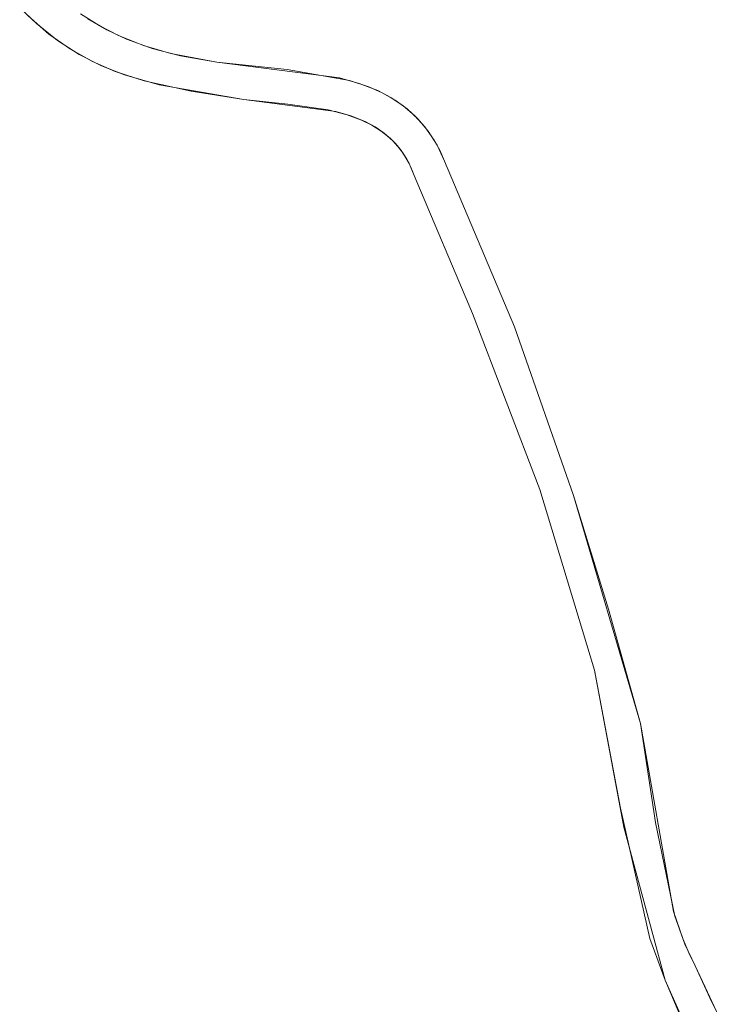
# Model space of a CAD drawing. Units: millimetres. Extents: x -4534 to 360271, y -3372 to 4879.
# Drawn here: x 810 to 997, y 4359 to 4619 of the extents above; entities that cross this region are included whole.
import ezdxf

# ---------------------------------------------------------------- set-up
doc = ezdxf.new("R2010")
doc.units = ezdxf.units.MM
doc.layers.add('Toestel 2D', color=7, linetype='Continuous', lineweight=20)

# ---------------------------------------------------------------- blocks, each defined once
blk = doc.blocks.new('SW-10061')
at = {"layer": 'Toestel 2D'}
for points in [[(997, 4350.77, 0), (992.41, 4360.03, 0), (988.02, 4369.62, 0), (985.27, 4375.4, 0), (982.64, 4382.7, 0), (977.52, 4407.45, 0), (973.58, 4433.55, 0), (965.16, 4463.7, 0), (955.91, 4493.66, 0), (940.36, 4538.16, 0), (921.89, 4581.8, 0), (919.88, 4586.02, 0), (917.54, 4589.7, 0), (914.91, 4592.88, 0), (911.99, 4595.6, 0), (908.83, 4597.9, 0), (905.44, 4599.83, 0), (901.85, 4601.42, 0), (896.8, 4603.1, 0), (880.34, 4605.98, 0), (861.77, 4607.89, 0), (849.61, 4610.19, 0), (842.43, 4612.28, 0), (835.85, 4614.9, 0), (830.73, 4617.54, 0), (825.85, 4620.63, 0)], [(827.78, 4619.33, 0), (832.74, 4616.43, 0), (837.99, 4613.96, 0), (844.76, 4611.53, 0), (852.16, 4609.6, 0), (861.77, 4607.89, 0), (894.17, 4603.77, 0), (899.36, 4602.32, 0), (904.27, 4600.4, 0), (907.73, 4598.59, 0), (910.97, 4596.41, 0), (913.97, 4593.84, 0), (916.7, 4590.82, 0), (919.14, 4587.3, 0), (920.59, 4584.67, 0), (921.89, 4581.8, 0), (940.36, 4538.16, 0), (955.91, 4493.66, 0), (973.58, 4433.55, 0), (982.27, 4383.95, 0), (984.79, 4376.59, 0), (986.3, 4373.05, 0), (988.02, 4369.62, 0), (991.25, 4362.72, 0), (995.9, 4352.67, 0)], [(997, 4350.77, 0), (992.41, 4360.03, 0), (988.02, 4369.62, 0), (985.27, 4375.4, 0), (982.64, 4382.7, 0), (977.52, 4407.45, 0), (973.58, 4433.55, 0), (965.16, 4463.7, 0), (955.91, 4493.66, 0), (940.36, 4538.16, 0), (921.89, 4581.8, 0), (919.88, 4586.02, 0), (917.54, 4589.7, 0), (914.91, 4592.88, 0), (911.99, 4595.6, 0), (908.83, 4597.9, 0), (905.44, 4599.83, 0), (901.85, 4601.42, 0), (896.8, 4603.1, 0), (880.34, 4605.98, 0), (861.77, 4607.89, 0), (849.61, 4610.19, 0), (842.43, 4612.28, 0), (835.85, 4614.9, 0), (830.73, 4617.54, 0), (825.85, 4620.63, 0)], [(827.78, 4619.33, 0), (832.74, 4616.43, 0), (837.99, 4613.96, 0), (844.76, 4611.53, 0), (852.16, 4609.6, 0), (861.77, 4607.89, 0), (894.17, 4603.77, 0), (899.36, 4602.32, 0), (904.27, 4600.4, 0), (907.73, 4598.59, 0), (910.97, 4596.41, 0), (913.97, 4593.84, 0), (916.7, 4590.82, 0), (919.14, 4587.3, 0), (920.59, 4584.67, 0), (921.89, 4581.8, 0), (940.36, 4538.16, 0), (955.91, 4493.66, 0), (973.58, 4433.55, 0), (982.27, 4383.95, 0), (984.79, 4376.59, 0), (986.3, 4373.05, 0), (988.02, 4369.62, 0), (991.25, 4362.72, 0), (995.9, 4352.67, 0)], [(997, 4350.77, 0), (992.41, 4360.03, 0), (988.02, 4369.62, 0), (985.27, 4375.4, 0), (982.64, 4382.7, 0), (977.52, 4407.45, 0), (973.58, 4433.55, 0), (965.16, 4463.7, 0), (955.91, 4493.66, 0), (940.36, 4538.16, 0), (921.89, 4581.8, 0), (919.88, 4586.02, 0), (917.54, 4589.7, 0), (914.91, 4592.88, 0), (911.99, 4595.6, 0), (908.83, 4597.9, 0), (905.44, 4599.83, 0), (901.85, 4601.42, 0), (896.8, 4603.1, 0), (880.34, 4605.98, 0), (861.77, 4607.89, 0), (849.61, 4610.19, 0), (842.43, 4612.28, 0), (835.85, 4614.9, 0), (830.73, 4617.54, 0), (825.85, 4620.63, 0)], [(811.97, 4620.08, 0), (817.5, 4615.29, 0), (823.14, 4611.34, 0), (828.95, 4608.1, 0), (834.97, 4605.48, 0), (842.6, 4602.99, 0), (855.02, 4600.23, 0), (868.95, 4598.08, 0), (893.19, 4594.86, 0), (897.15, 4593.72, 0), (900.9, 4592.23, 0), (903.52, 4590.83, 0), (905.97, 4589.16, 0), (908.21, 4587.18, 0), (909.58, 4585.68, 0), (910.84, 4584.02, 0), (911.98, 4582.19, 0), (913, 4580.19, 0), (913.89, 4577.99, 0), (929.21, 4541.62, 0), (946.98, 4495.22, 0), (961.44, 4447.62, 0), (969.18, 4406.24, 0), (980.07, 4365.84, 0), (988.35, 4347.36, 0)], [(811.97, 4620.08, 0), (817.5, 4615.29, 0), (823.14, 4611.34, 0), (828.95, 4608.1, 0), (834.97, 4605.48, 0), (842.6, 4602.99, 0), (855.02, 4600.23, 0), (868.95, 4598.08, 0), (893.19, 4594.86, 0), (897.15, 4593.72, 0), (900.9, 4592.23, 0), (903.52, 4590.83, 0), (905.97, 4589.16, 0), (908.21, 4587.18, 0), (909.58, 4585.68, 0), (910.84, 4584.02, 0), (911.98, 4582.19, 0), (913, 4580.19, 0), (913.89, 4577.99, 0), (929.21, 4541.62, 0), (946.98, 4495.22, 0), (961.44, 4447.62, 0), (969.18, 4406.24, 0), (980.07, 4365.84, 0), (988.35, 4347.36, 0)], [(984.71, 4354.91, 0), (980.07, 4365.84, 0), (976.04, 4376.88, 0), (968.32, 4411.21, 0), (961.44, 4447.62, 0), (946.98, 4495.22, 0), (929.21, 4541.62, 0), (913.89, 4577.99, 0), (912.51, 4581.21, 0), (911.43, 4583.13, 0), (910.22, 4584.87, 0), (908.91, 4586.45, 0), (907.49, 4587.88, 0), (905.18, 4589.75, 0), (902.67, 4591.33, 0), (899.98, 4592.64, 0), (896.18, 4594.04, 0), (891.14, 4595.31, 0), (880.53, 4596.84, 0), (868.95, 4598.08, 0), (846.59, 4601.96, 0), (837.46, 4604.57, 0), (831.33, 4606.98, 0), (825.44, 4609.96, 0), (819.74, 4613.62, 0), (814.17, 4618.06, 0), (809.77, 4622.25, 0)], [(984.71, 4354.91, 0), (980.07, 4365.84, 0), (976.04, 4376.88, 0), (968.32, 4411.21, 0), (961.44, 4447.62, 0), (946.98, 4495.22, 0), (929.21, 4541.62, 0), (913.89, 4577.99, 0), (912.51, 4581.21, 0), (911.43, 4583.13, 0), (910.22, 4584.87, 0), (908.91, 4586.45, 0), (907.49, 4587.88, 0), (905.18, 4589.75, 0), (902.67, 4591.33, 0), (899.98, 4592.64, 0), (896.18, 4594.04, 0), (891.14, 4595.31, 0), (880.53, 4596.84, 0), (868.95, 4598.08, 0), (846.59, 4601.96, 0), (837.46, 4604.57, 0), (831.33, 4606.98, 0), (825.44, 4609.96, 0), (819.74, 4613.62, 0), (814.17, 4618.06, 0), (809.77, 4622.25, 0)]]:
    blk.add_polyline3d(points, dxfattribs=at)

msp = doc.modelspace()

# ---------------------------------------------------------------- block references
msp.add_blockref('SW-10061', (0, 0))

doc.saveas('drawing.dxf')
